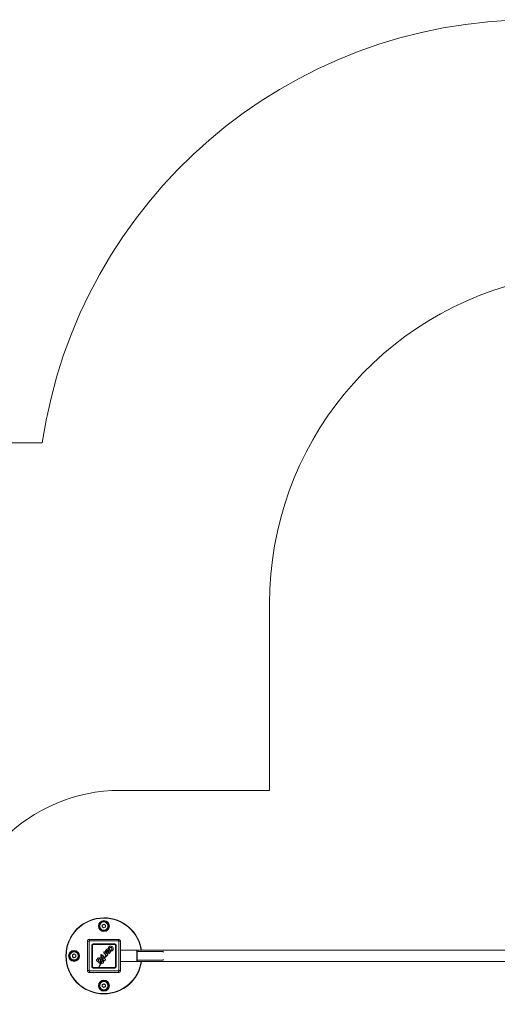
# Model space of a CAD drawing. Units: millimetres. Extents: x -978 to 25039, y -10589 to 1957.
# Drawn here: x 2230 to 3672, y -4062 to -1087 of the extents above; entities that cross this region are included whole.
import ezdxf

# ---------------------------------------------------------------- set-up
doc = ezdxf.new("R2010")
doc.units = ezdxf.units.MM
doc.linetypes.add('IMPORT-BORDER', pattern=[0])
for name, color, linetype, lineweight in [('8074904_dwg', 8, 'Continuous', 9), ('HAGS-EN16630 Movement Space', 255, 'IMPORT-BORDER', 9), ('HAGS-EN16630 Training Space', 255, 'Continuous', 9), ('HAGS-ST-Forest Green', 255, 'Continuous', 9), ('HAGS-ST-Galv', 255, 'Continuous', 9), ('HAGS-ST-Titanium', 255, 'Continuous', 9)]:
    doc.layers.add(name, color=color, linetype=linetype, lineweight=lineweight)

# ---------------------------------------------------------------- blocks, each defined once
blk = doc.blocks.new('8074904_dwg_logo-667661-Level 1')
at = {"layer": 'HAGS-ST-Forest Green'}
for p, q in [((3023.7, 777.3), (3023.9, 778.2)), ((3023.7, 777.3), (3023.7, 775.8)), ((3023.7, 775.8), (3024, 774.6)), ((3024.2, 779.1), (3023.9, 778.2)), ((3024.5, 773.4), (3024, 774.6)), ((3024.6, 769.7), (3024, 768.4)), ((3024.8, 779.8), (3024.2, 779.1)), ((3024.5, 773.4), (3024.8, 773.1)), ((3025.5, 770.8), (3024.6, 769.7)), ((3025.4, 780.5), (3024.8, 779.8)), ((3024.8, 773.1), (3025.2, 772.8)), ((3025.2, 772.8), (3025.7, 772.6)), ((3026.5, 781.3), (3025.4, 780.5)), ((3026.7, 771.6), (3025.5, 770.8)), ((3026.3, 772.6), (3025.7, 772.6)), ((3026.6, 772.7), (3026.3, 772.6)), ((3027.7, 781.9), (3026.5, 781.3)), ((3026.9, 772.8), (3026.6, 772.7)), ((3026.8, 776.7), (3026.7, 776.3)), ((3026.7, 776), (3026.7, 776.3)), ((3026.7, 776), (3026.9, 775.3)), ((3028, 772.1), (3026.7, 771.6)), ((3026.8, 776.7), (3026.9, 777.3)), ((3027.2, 777.8), (3026.9, 777.3)), ((3027.2, 774.5), (3026.9, 775.3)), ((3026.9, 772.8), (3027.1, 773.1)), ((3027.3, 773.4), (3027.1, 773.1)), ((3027.6, 778.3), (3027.2, 777.8)), ((3027.3, 774.3), (3027.2, 774.5)), ((3027.4, 774.1), (3027.3, 774.3)), ((3027.3, 773.4), (3027.4, 773.6)), ((3027.4, 774.1), (3027.4, 773.8)), ((3027.4, 773.6), (3027.4, 773.8)), ((3027.6, 778.3), (3028.1, 778.6)), ((3029.1, 782.2), (3027.7, 781.9)), ((3028.3, 768.8), (3027.8, 768.5)), ((3029.4, 772.3), (3028, 772.1)), ((3028.7, 778.9), (3028.1, 778.6)), ((3028.9, 768.9), (3028.3, 768.8)), ((3029.3, 779), (3028.7, 778.9)), ((3028.9, 768.9), (3028.9, 761.9)), ((3030.7, 782.2), (3029.1, 782.2)), ((3030.6, 779), (3029.3, 779)), ((3030.8, 772.3), (3029.4, 772.3)), ((3031.1, 778.9), (3030.6, 779)), ((3032.3, 781.9), (3030.7, 782.2)), ((3032.1, 772.1), (3030.8, 772.3)), ((3031.7, 778.7), (3031.1, 778.9)), ((3031.6, 769), (3031.1, 769.1)), ((3031.1, 769.1), (3031.1, 764)), ((3032.1, 768.8), (3031.6, 769)), ((3032.1, 778.4), (3031.7, 778.7)), ((3032.5, 778), (3032.1, 778.4)), ((3033.4, 771.5), (3032.1, 772.1)), ((3032.6, 768.5), (3032.1, 768.8)), ((3033.7, 781.2), (3032.3, 781.9)), ((3032.8, 777.6), (3032.5, 778)), ((3032.7, 774.7), (3032.6, 774.1)), ((3032.6, 774.1), (3032.6, 773.5)), ((3032.7, 773.2), (3032.6, 773.5)), ((3032.7, 774.7), (3033, 775.3)), ((3032.9, 773), (3032.7, 773.2)), ((3032.8, 777.6), (3033, 777)), ((3033.2, 772.9), (3032.9, 773)), ((3033.1, 776.5), (3033, 777)), ((3033, 775.3), (3033.1, 775.9)), ((3033.1, 776.5), (3033.1, 775.9)), ((3033.2, 772.9), (3033.4, 772.7)), ((3033.7, 772.6), (3033.4, 772.7)), ((3034.4, 770.7), (3033.4, 771.5)), ((3034.6, 780.4), (3033.7, 781.2)), ((3033.7, 772.6), (3034.4, 772.6)), ((3034.8, 772.8), (3034.4, 772.6)), ((3035.3, 769.7), (3034.4, 770.7)), ((3035.4, 779.4), (3034.6, 780.4)), ((3035.2, 773.1), (3034.8, 772.8)), ((3035.5, 773.4), (3035.2, 773.1)), ((3035.9, 768.5), (3035.3, 769.7)), ((3035.9, 778.3), (3035.4, 779.4)), ((3035.5, 773.4), (3035.7, 773.8)), ((3035.7, 773.8), (3036, 774.8)), ((3035.9, 778.3), (3036.1, 777.1)), ((3036.1, 775.9), (3036, 774.8)), ((3036.1, 775.9), (3036.1, 777.1)), ((3023.8, 748.7), (3023.4, 747.9)), ((3023.4, 747.9), (3023.7, 747.3)), ((3024, 768.4), (3023.7, 767)), ((3023.7, 767), (3023.7, 765.5)), ((3023.7, 765.5), (3024, 764.1)), ((3024.3, 747.6), (3023.7, 747.3)), ((3024.7, 748.8), (3023.8, 748.7)), ((3024, 758.8), (3023.9, 758.5)), ((3023.9, 758.5), (3023.9, 758.1)), ((3023.9, 757.8), (3023.9, 758.1)), ((3023.9, 757.8), (3024, 757.4)), ((3030.6, 741.4), (3023.9, 747.4)), ((3024, 764.1), (3024.6, 762.7)), ((3024.2, 759.1), (3024, 758.8)), ((3024, 757.4), (3024.2, 757.1)), ((3024.4, 759.4), (3024.2, 759.1)), ((3024.2, 757.1), (3024.4, 756.9)), ((3024.7, 747.5), (3024.3, 747.6)), ((3024.6, 759.6), (3024.4, 759.4)), ((3024.4, 756.9), (3024.7, 756.7)), ((3024.6, 762.7), (3025.5, 761.5)), ((3024.6, 759.6), (3024.9, 759.7)), ((3024.7, 756.7), (3024.9, 756.5)), ((3025.1, 748.8), (3024.7, 748.8)), ((3024.7, 747.5), (3024.9, 747.1)), ((3025.2, 759.8), (3024.9, 759.7)), ((3025.2, 756.5), (3024.9, 756.5)), ((3025.7, 746.9), (3024.9, 747.1)), ((3025.1, 748.8), (3025.2, 749.1)), ((3025.1, 749), (3025.2, 749.1)), ((3025.3, 749.1), (3025.1, 749)), ((3025.1, 748.8), (3025.1, 749)), ((3034.8, 759.8), (3025.2, 759.8)), ((3031.1, 756.5), (3025.2, 756.5)), ((3025.3, 749.1), (3025.2, 749.1)), ((3025.5, 749.1), (3025.3, 749.1)), ((3025.3, 749.1), (3025.4, 749.1)), ((3025.5, 749.1), (3025.4, 749.1)), ((3025.7, 761.3), (3025.5, 761.5)), ((3025.7, 749.1), (3025.5, 749.1)), ((3025.5, 749.1), (3025.6, 749.1)), ((3025.5, 749.1), (3025.8, 749)), ((3025.6, 749.1), (3025.8, 749)), ((3025.7, 761.3), (3026, 761.1)), ((3025.7, 749.1), (3025.8, 749)), ((3025.9, 749), (3025.7, 749.1)), ((3025.7, 746.9), (3026.9, 746.6)), ((3025.9, 749), (3025.8, 749)), ((3025.9, 749), (3026.2, 748.8)), ((3025.9, 749), (3026, 748.9)), ((3025.9, 749), (3026.2, 748.8)), ((3026, 761.1), (3026.3, 761.1)), ((3026, 748.9), (3026.2, 748.8)), ((3026.4, 748.7), (3026.2, 748.8)), ((3026.7, 761.1), (3026.3, 761.1)), ((3026.4, 748.7), (3026.8, 748.4)), ((3026.7, 767.1), (3026.6, 766.5)), ((3026.6, 766.5), (3026.6, 765.5)), ((3026.6, 765.5), (3027.2, 764)), ((3026.7, 767.1), (3027, 767.6)), ((3027, 761.1), (3026.7, 761.1)), ((3026.8, 749.8), (3027.1, 750.4)), ((3026.8, 749.8), (3027, 749.2)), ((3026.8, 748.4), (3027, 748.4)), ((3026.9, 746.6), (3028, 746.4)), ((3027.3, 768.1), (3027, 767.6)), ((3027, 761.1), (3027.3, 761.2)), ((3027.5, 748.7), (3027, 749.2)), ((3027, 748.4), (3027.1, 748.3)), ((3027.7, 750.4), (3027.1, 750.4)), ((3027.3, 748.2), (3027.1, 748.3)), ((3027.2, 764), (3027.9, 762.5)), ((3027.8, 768.5), (3027.3, 768.1)), ((3027.3, 761.2), (3027.5, 761.4)), ((3027.5, 748.1), (3027.3, 748.2)), ((3027.7, 761.7), (3027.5, 761.4)), ((3027.5, 748.7), (3028.3, 748)), ((3027.5, 748.1), (3027.7, 748.1)), ((3027.7, 761.7), (3027.8, 761.9)), ((3028.5, 750.3), (3027.7, 750.4)), ((3028, 748), (3027.7, 748.1)), ((3027.8, 761.9), (3027.9, 762.2)), ((3027.9, 762.2), (3027.9, 762.5)), ((3028.3, 748), (3028, 748)), ((3028, 746.4), (3028.5, 746.2)), ((3029, 750), (3028.5, 750.3)), ((3028.5, 746.2), (3028.6, 745.7)), ((3028.6, 745.7), (3029.1, 745.6)), ((3028.9, 761.9), (3028.9, 761.6)), ((3028.9, 761.6), (3029, 761.4)), ((3029, 761.4), (3029.2, 761.1)), ((3029, 750), (3029.7, 749.5)), ((3030.1, 745.5), (3029.1, 745.6)), ((3029.2, 761.1), (3029.5, 760.9)), ((3029.5, 760.9), (3029.7, 760.8)), ((3030, 760.8), (3029.7, 760.8)), ((3029.7, 749.5), (3030.2, 749.2)), ((3030.8, 760.8), (3030, 760.8)), ((3030.1, 745.5), (3030.8, 745.2)), ((3030.2, 749.2), (3030.5, 749.6)), ((3030.5, 749.6), (3030.8, 749.1)), ((3032.4, 761.2), (3030.8, 760.8)), ((3030.8, 749.1), (3031.4, 748.7)), ((3031.6, 744.9), (3030.8, 745.2)), ((3031.1, 764), (3031.7, 764.1)), ((3031.1, 756.5), (3031.7, 756.1)), ((3031.4, 748.7), (3032.4, 748.4)), ((3031.6, 744.9), (3032.3, 744.5)), ((3032.3, 764.4), (3031.7, 764.1)), ((3032.2, 755.6), (3031.7, 756.1)), ((3032.6, 755), (3032.2, 755.6)), ((3032.8, 764.9), (3032.3, 764.4)), ((3032.3, 744.5), (3032.8, 743.9)), ((3033.8, 762), (3032.4, 761.2)), ((3032.4, 748.4), (3032.7, 748.6)), ((3032.4, 748.4), (3032.7, 748.6)), ((3033.2, 748.2), (3032.4, 748.4)), ((3032.9, 768.1), (3032.6, 768.5)), ((3033, 754.1), (3032.6, 755)), ((3032.9, 748.8), (3032.7, 748.6)), ((3033.2, 765.4), (3032.8, 764.9)), ((3032.8, 743.9), (3033.2, 743.1)), ((3033.2, 767.6), (3032.9, 768.1)), ((3033.2, 749), (3032.9, 748.8)), ((3033, 754.1), (3033.4, 753.1)), ((3033.2, 767.6), (3033.4, 767.1)), ((3033.4, 766.1), (3033.2, 765.4)), ((3033.4, 749.2), (3033.2, 749)), ((3033.4, 749.2), (3033.2, 749)), ((3033.3, 748.4), (3033.2, 748.2)), ((3033.3, 748.4), (3033.4, 749.2)), ((3033.4, 767.1), (3033.4, 766.1)), ((3033.4, 753.1), (3033.8, 752.9)), ((3033.8, 749.3), (3033.4, 749.2)), ((3034.9, 763.1), (3033.8, 762)), ((3034.1, 752.8), (3033.8, 752.9)), ((3034, 749.9), (3033.8, 749.3)), ((3034.3, 751), (3034, 749.9)), ((3034.5, 752.7), (3034.1, 752.8)), ((3034.2, 752.1), (3034.3, 752.7)), ((3034.2, 752.1), (3034.4, 751.7)), ((3035, 752.8), (3034.3, 752.7)), ((3034.4, 751.7), (3034.3, 751)), ((3034.5, 744.8), (3034.4, 744)), ((3034.4, 744), (3034.7, 743.5)), ((3035, 752.8), (3034.5, 752.7)), ((3034.8, 744.4), (3034.5, 744.8)), ((3034.6, 746.3), (3035, 747.5)), ((3035, 746.3), (3034.6, 746.3)), ((3034.8, 750), (3034.7, 749.2)), ((3034.7, 749.2), (3035, 749)), ((3035.1, 759.7), (3034.8, 759.8)), ((3035, 756.5), (3034.8, 756.4)), ((3035.3, 756.1), (3034.8, 756.4)), ((3034.9, 751), (3034.8, 750)), ((3034.8, 744.4), (3035, 743.5)), ((3035.8, 764.5), (3034.9, 763.1)), ((3035.1, 751.5), (3034.9, 751)), ((3035, 756.5), (3035.2, 756.6)), ((3035, 752.8), (3035.7, 753.1)), ((3035, 752.8), (3035.2, 752.9)), ((3035, 748.3), (3035, 749)), ((3035, 748.3), (3035, 747.5)), ((3035, 746.3), (3035.1, 746.6)), ((3035.4, 759.6), (3035.1, 759.7)), ((3035.6, 751.8), (3035.1, 751.5)), ((3035.2, 746.8), (3035.1, 746.6)), ((3035.5, 756.7), (3035.2, 756.6)), ((3035.7, 753.1), (3035.2, 752.9)), ((3035.3, 747), (3035.2, 746.8)), ((3035.8, 755.6), (3035.3, 756.1)), ((3035.3, 747), (3035.5, 747.2)), ((3035.7, 759.4), (3035.4, 759.6)), ((3035.7, 756.9), (3035.5, 756.7)), ((3035.7, 747.4), (3035.5, 747.2)), ((3035.6, 751.8), (3035.8, 752.4)), ((3035.7, 759.4), (3035.8, 759.2)), ((3035.9, 757.2), (3035.7, 756.9)), ((3035.7, 753.1), (3035.8, 753.4)), ((3035.8, 752.4), (3035.7, 753.1)), ((3035.9, 747.5), (3035.7, 747.4)), ((3036.2, 766), (3035.8, 764.5)), ((3035.9, 758.9), (3035.8, 759.2)), ((3036, 755), (3035.8, 755.6)), ((3035.8, 753.4), (3036, 753.8)), ((3035.9, 768.5), (3036.2, 767.2)), ((3036, 758.6), (3035.9, 758.9)), ((3036, 757.5), (3035.9, 757.2)), ((3036.2, 747.6), (3035.9, 747.5)), ((3036, 758.6), (3036, 757.8)), ((3036, 757.8), (3036, 757.5)), ((3036.1, 754.6), (3036, 755)), ((3036, 753.8), (3036.1, 754.2)), ((3036.1, 754.2), (3036.1, 754.6)), ((3036.2, 766), (3036.2, 767.2)), ((3036.5, 747.7), (3036.2, 747.6)), ((3036.8, 747.8), (3036.5, 747.7)), ((3037.1, 747.9), (3036.8, 747.8)), ((3037.1, 747.9), (3037.4, 747.9)), ((3037.6, 747.9), (3037.4, 747.9)), ((3037.6, 747.9), (3037.9, 748)), ((3037.7, 748), (3037.6, 747.9)), ((3037.7, 748), (3037.9, 748.2)), ((3037.7, 748), (3037.9, 748.2)), ((3037.7, 748), (3037.9, 748)), ((3037.9, 748.2), (3038.1, 748.4)), ((3038.2, 748.4), (3037.9, 748.2)), ((3038.2, 748.4), (3038.1, 748.4)), ((3038.2, 748.4), (3038.3, 748.2)), ((3038.2, 748.4), (3038.3, 748.2)), ((3038.4, 748.1), (3038.3, 748.2)), ((3038.6, 747.9), (3038.4, 748.1)), ((3038.9, 747.7), (3038.6, 747.9)), ((3038.9, 747.7), (3039.2, 747.5)), ((3039.2, 747.5), (3039.4, 747.4)), ((3039.7, 747.3), (3039.4, 747.4)), ((3039.9, 747.2), (3039.7, 747.3)), ((3040.1, 747.2), (3039.9, 747.2)), ((3040.1, 747.2), (3040.5, 747.3)), ((3040.1, 747.2), (3040.3, 747.2)), ((3040.2, 743.7), (3040.4, 743.9)), ((3040.4, 743.9), (3040.2, 743.7)), ((3040.3, 747.2), (3040.5, 747.3)), ((3040.4, 746.9), (3040.3, 746.6)), ((3040.3, 746.6), (3040.8, 746.5)), ((3040.3, 745.7), (3040.4, 745.9)), ((3040.3, 745.7), (3040.4, 745.5)), ((3040.5, 747.1), (3040.4, 746.9)), ((3040.6, 746.2), (3040.4, 745.9)), ((3040.4, 745.5), (3040.5, 745.3)), ((3040.5, 745.1), (3040.4, 744.8)), ((3040.4, 744.5), (3040.4, 744.8)), ((3040.8, 744.7), (3040.4, 744.5)), ((3040.5, 744.1), (3040.4, 743.9)), ((3040.5, 744.1), (3040.4, 744)), ((3040.4, 743.9), (3040.4, 744)), ((3040.5, 747.1), (3040.5, 747.3)), ((3040.5, 745.1), (3040.5, 745.3)), ((3040.6, 744.2), (3040.5, 744.1)), ((3040.5, 744.1), (3040.6, 744.2)), ((3040.6, 746.2), (3040.8, 746.3)), ((3040.7, 744.4), (3040.6, 744.2)), ((3040.8, 744.7), (3040.7, 744.6)), ((3040.7, 744.6), (3040.7, 744.4)), ((3040.8, 746.5), (3040.8, 746.3)), ((3024.2, 737.7), (3024, 736.4)), ((3024, 736.4), (3024.1, 735.2)), ((3024.1, 735.2), (3024.6, 734.1)), ((3024.3, 732.2), (3024.1, 731.8)), ((3024.1, 731.3), (3024.1, 731.8)), ((3024.1, 731.3), (3024.2, 731.1)), ((3024.8, 738.8), (3024.2, 737.7)), ((3024.2, 731.1), (3024.2, 730.9)), ((3024.3, 730.7), (3024.2, 730.9)), ((3024.4, 732.5), (3024.3, 732.2)), ((3024.6, 730.4), (3024.3, 730.7)), ((3024.4, 732.5), (3024.7, 732.7)), ((3024.6, 734.1), (3025.3, 733)), ((3024.6, 730.4), (3025, 730.1)), ((3025, 732.9), (3024.7, 732.7)), ((3025.6, 739.8), (3024.8, 738.8)), ((3025.3, 733), (3025, 732.9)), ((3025.4, 730), (3025, 730.1)), ((3025.9, 729.9), (3025.4, 730)), ((3025.6, 739.8), (3026.7, 740.6)), ((3034.6, 730), (3025.9, 729.9)), ((3028, 741.1), (3026.7, 740.6)), ((3027.3, 736.8), (3027, 736.3)), ((3027, 736.3), (3027, 735.7)), ((3027, 735.7), (3027.1, 735.1)), ((3027.1, 735.1), (3027.3, 734.6)), ((3027.7, 737.3), (3027.3, 736.8)), ((3027.3, 734.6), (3027.7, 734.1)), ((3027.7, 737.3), (3028.2, 737.7)), ((3028.2, 733.7), (3027.7, 734.1)), ((3029.4, 741.4), (3028, 741.1)), ((3028.8, 738), (3028.2, 737.7)), ((3028.2, 733.7), (3028.8, 733.4)), ((3029.5, 738.1), (3028.8, 738)), ((3029.5, 733.3), (3028.8, 733.4)), ((3030.9, 741.4), (3029.4, 741.4)), ((3030.2, 738.2), (3029.5, 738.1)), ((3030.2, 733.2), (3029.5, 733.3)), ((3030.9, 738.1), (3030.2, 738.2)), ((3030.9, 733.3), (3030.2, 733.2)), ((3032.3, 741.2), (3030.9, 741.4)), ((3031.6, 738), (3030.9, 738.1)), ((3031.6, 733.4), (3030.9, 733.3)), ((3032.2, 737.7), (3031.6, 738)), ((3032.3, 733.7), (3031.6, 733.4)), ((3032.8, 737.3), (3032.2, 737.7)), ((3033.6, 740.6), (3032.3, 741.2)), ((3032.8, 734.1), (3032.3, 733.7)), ((3033.1, 736.8), (3032.8, 737.3)), ((3033.2, 734.6), (3032.8, 734.1)), ((3033.4, 736.3), (3033.1, 736.8)), ((3033.2, 743.1), (3033.6, 742.6)), ((3033.4, 735.2), (3033.2, 734.6)), ((3033.4, 736.3), (3033.5, 735.7)), ((3033.5, 735.7), (3033.4, 735.2)), ((3033.9, 742.7), (3033.6, 742.6)), ((3034.7, 739.8), (3033.6, 740.6)), ((3034.4, 741.9), (3033.9, 742.7)), ((3034.9, 741.1), (3034.4, 741.9)), ((3034.6, 730), (3035, 730)), ((3034.8, 742.7), (3034.7, 743.5)), ((3036.6, 737.8), (3034.7, 741.4)), ((3035.6, 738.8), (3034.7, 739.8)), ((3035.2, 741.9), (3034.8, 742.7)), ((3034.9, 741.1), (3035.5, 740.6)), ((3035.4, 742.8), (3035, 743.5)), ((3035, 730), (3035.3, 730.1)), ((3035.9, 734.1), (3035.1, 733.1)), ((3035.1, 733.1), (3035.4, 733)), ((3035.7, 741.3), (3035.2, 741.9)), ((3035.3, 730.1), (3035.6, 730.1)), ((3035.4, 742.8), (3035.9, 742.3)), ((3035.7, 732.9), (3035.4, 733)), ((3035.5, 740.6), (3035.9, 740.1)), ((3036.2, 737.7), (3035.6, 738.8)), ((3035.6, 730.1), (3035.8, 730.2)), ((3036.4, 741.2), (3035.7, 741.3)), ((3035.9, 732.7), (3035.7, 732.9)), ((3036, 730.4), (3035.8, 730.2)), ((3035.9, 742.3), (3036.6, 742.1)), ((3036.6, 739.9), (3035.9, 740.1)), ((3036.3, 735.3), (3035.9, 734.1)), ((3036.1, 732.5), (3035.9, 732.7)), ((3037.9, 731.7), (3036, 734.4)), ((3036.2, 730.6), (3036, 730.4)), ((3036.2, 732.2), (3036.1, 732.5)), ((3036.2, 737.7), (3036.4, 736.5)), ((3036.3, 732), (3036.2, 732.2)), ((3036.3, 730.8), (3036.2, 730.6)), ((3036.4, 736.5), (3036.3, 735.3)), ((3036.3, 732), (3036.3, 731.8)), ((3036.3, 731.8), (3036.3, 731)), ((3036.3, 730.8), (3036.3, 731)), ((3036.4, 741.2), (3037.2, 740.9)), ((3037.4, 742), (3036.6, 742.1)), ((3036.6, 739.9), (3037.2, 740.4)), ((3036.7, 738.3), (3036.6, 737.6)), ((3036.6, 737.6), (3036.7, 736.9)), ((3036.7, 738.3), (3036.9, 739)), ((3036.9, 736.3), (3036.7, 736.9)), ((3037.4, 739.6), (3036.9, 739)), ((3036.9, 736.3), (3037.4, 735.7)), ((3037.2, 740.4), (3037.2, 740.9)), ((3037.4, 742), (3038.3, 742)), ((3037.4, 739.6), (3037.9, 740)), ((3037.9, 735.3), (3037.4, 735.7)), ((3038.3, 734.5), (3037.8, 735.4)), ((3037.9, 740), (3038.6, 740.3)), ((3037.9, 735.3), (3038.6, 735)), ((3042.1, 721.9), (3037.9, 731.7)), ((3038.3, 742), (3039.1, 742.2)), ((3042.1, 721.9), (3038.3, 734.5)), ((3039.3, 740.4), (3038.6, 740.3)), ((3038.6, 735), (3039.3, 734.9)), ((3039.3, 742.7), (3039.1, 742.5)), ((3039.1, 742.5), (3039.7, 742.6)), ((3039.1, 742.2), (3039.7, 742.6)), ((3039.3, 742.7), (3039.5, 742.9)), ((3040, 740.3), (3039.3, 740.4)), ((3040, 735), (3039.3, 734.9)), ((3039.7, 743.1), (3039.5, 742.9)), ((3039.7, 743.1), (3039.8, 743.2)), ((3039.8, 743.2), (3040, 743.4)), ((3040.1, 743.5), (3040, 743.4)), ((3040, 740.3), (3040.7, 740)), ((3040, 735), (3040.7, 735.3)), ((3040.1, 743.5), (3040.2, 743.7)), ((3041.2, 739.6), (3040.7, 740)), ((3041.2, 735.7), (3040.7, 735.3)), ((3041.7, 739), (3041.2, 739.6)), ((3041.2, 735.7), (3041.7, 736.3)), ((3041.9, 738.3), (3041.7, 739)), ((3041.9, 736.9), (3041.7, 736.3)), ((3041.9, 738.3), (3042, 737.6)), ((3042, 737.6), (3041.9, 736.9))]:
    blk.add_line(p, q, dxfattribs=at)
blk = doc.blocks.new('8074904_dwg_napchup-667662-Level 1')
at = {"layer": 'HAGS-ST-Forest Green'}
for p, q in [((2992.3, 796.7), (2992.3, 708.7)), ((2992.3, 796.7), (2997.3, 796.7)), ((2992.3, 796.7), (2992.3, 708.7)), ((2997.3, 796.7), (2997.3, 708.7)), ((3086.3, 802.7), (2998.3, 802.7)), ((3086.3, 802.7), (2998.3, 802.7)), ((2998.3, 802.7), (2998.3, 797.7)), ((3086.3, 797.7), (2998.3, 797.7)), ((3005.6, 785.4), (3007.6, 785.4)), ((3005.6, 785.4), (3005.6, 720)), ((3007.6, 720), (3007.6, 785.4)), ((3009.6, 789.4), (3009.6, 787.4)), ((3075, 789.4), (3009.6, 789.4)), ((3009.6, 787.4), (3075, 787.4)), ((3075, 787.4), (3075, 789.4)), ((3077, 785.4), (3079, 785.4)), ((3077, 785.4), (3077, 720)), ((3079, 720), (3079, 785.4)), ((3086.3, 797.7), (3086.3, 802.7)), ((3087.3, 708.7), (3087.3, 796.7)), ((3087.3, 796.7), (3092.3, 796.7)), ((3092.3, 708.7), (3092.3, 796.7)), ((3092.3, 708.7), (3092.3, 796.7)), ((3005.6, 720), (3007.6, 720)), ((3009.6, 716), (3009.6, 718)), ((3075, 718), (3009.6, 718)), ((3009.6, 716), (3075, 716)), ((3075, 718), (3075, 716)), ((3077, 720), (3079, 720)), ((2992.3, 708.7), (2997.3, 708.7)), ((2998.3, 707.7), (3086.3, 707.7)), ((2998.3, 702.7), (2998.3, 707.7)), ((2998.3, 702.7), (3086.3, 702.7)), ((2998.3, 702.7), (3086.3, 702.7)), ((3086.3, 707.7), (3086.3, 702.7)), ((3087.3, 708.7), (3092.3, 708.7))]:
    blk.add_line(p, q, dxfattribs=at)
at = {"layer": 'HAGS-ST-Forest Green', "flags": 128}
for points in [[(2998.3, 802.7), (2998.1, 802.7), (2997.8, 802.7), (2997.6, 802.7), (2997.4, 802.6), (2997.1, 802.6), (2996.9, 802.5), (2996.7, 802.5), (2996.4, 802.4), (2996.2, 802.3), (2996, 802.2), (2995.8, 802.1), (2995.5, 802), (2995.3, 801.9), (2995.1, 801.8), (2994.9, 801.7), (2994.7, 801.5), (2994.5, 801.4), (2994.4, 801.2), (2994.2, 801.1), (2994, 800.9), (2993.8, 800.7), (2993.7, 800.5), (2993.5, 800.4), (2993.4, 800.2), (2993.3, 800), (2993.1, 799.8), (2993, 799.5), (2992.9, 799.3), (2992.8, 799.1), (2992.7, 798.9), (2992.6, 798.7), (2992.6, 798.4), (2992.5, 798.2), (2992.4, 798), (2992.4, 797.7), (2992.4, 797.5), (2992.3, 797.3), (2992.3, 797), (2992.3, 796.8), (2992.3, 796.7)], [(3092.3, 796.7), (3092.3, 797), (3092.3, 797.2), (3092.3, 797.4), (3092.2, 797.7), (3092.2, 797.9), (3092.1, 798.1), (3092.1, 798.4), (3092, 798.6), (3091.9, 798.8), (3091.8, 799.1), (3091.7, 799.3), (3091.6, 799.5), (3091.5, 799.7), (3091.4, 799.9), (3091.3, 800.1), (3091.1, 800.3), (3091, 800.5), (3090.8, 800.7), (3090.7, 800.9), (3090.5, 801), (3090.3, 801.2), (3090.1, 801.3), (3089.9, 801.5), (3089.8, 801.6), (3089.6, 801.8), (3089.4, 801.9), (3089.1, 802), (3088.9, 802.1), (3088.7, 802.2), (3088.5, 802.3), (3088.3, 802.4), (3088, 802.5), (3087.8, 802.5), (3087.6, 802.6), (3087.3, 802.6), (3087.1, 802.7), (3086.9, 802.7), (3086.6, 802.7), (3086.4, 802.7), (3086.3, 802.7)], [(2992.3, 708.7), (2992.3, 708.5), (2992.3, 708.2), (2992.4, 708), (2992.4, 707.8), (2992.4, 707.5), (2992.5, 707.3), (2992.5, 707.1), (2992.6, 706.8), (2992.7, 706.6), (2992.8, 706.4), (2992.9, 706.2), (2993, 706), (2993.1, 705.7), (2993.2, 705.5), (2993.4, 705.3), (2993.5, 705.1), (2993.6, 704.9), (2993.8, 704.8), (2994, 704.6), (2994.1, 704.4), (2994.3, 704.3), (2994.5, 704.1), (2994.7, 703.9), (2994.9, 703.8), (2995.1, 703.7), (2995.3, 703.5), (2995.5, 703.4), (2995.7, 703.3), (2995.9, 703.2), (2996.1, 703.1), (2996.4, 703), (2996.6, 703), (2996.8, 702.9), (2997.1, 702.9), (2997.3, 702.8), (2997.5, 702.8), (2997.8, 702.7), (2998, 702.7), (2998.2, 702.7), (2998.3, 702.7)], [(3086.3, 702.7), (3086.6, 702.7), (3086.8, 702.7), (3087, 702.8), (3087.3, 702.8), (3087.5, 702.8), (3087.7, 702.9), (3088, 703), (3088.2, 703), (3088.4, 703.1), (3088.7, 703.2), (3088.9, 703.3), (3089.1, 703.4), (3089.3, 703.5), (3089.5, 703.6), (3089.7, 703.8), (3089.9, 703.9), (3090.1, 704.1), (3090.3, 704.2), (3090.4, 704.4), (3090.6, 704.5), (3090.8, 704.7), (3090.9, 704.9), (3091.1, 705.1), (3091.2, 705.3), (3091.4, 705.5), (3091.5, 705.7), (3091.6, 705.9), (3091.7, 706.1), (3091.8, 706.3), (3091.9, 706.5), (3092, 706.8), (3092.1, 707), (3092.1, 707.2), (3092.2, 707.5), (3092.2, 707.7), (3092.3, 707.9), (3092.3, 708.2), (3092.3, 708.4), (3092.3, 708.7), (3092.3, 708.7)]]:
    blk.add_lwpolyline(points, dxfattribs=at)
at = {"layer": 'HAGS-ST-Forest Green'}
for centre, radius, start, end in [((2998.3, 796.7), 6, 90, 180), ((2998.3, 796.7), 1, 90, 180), ((3009.6, 785.4), 3.97, 90, 180), ((3009.6, 785.4), 2, 90, 180), ((3075, 785.4), 3.97, 360, 90), ((3075, 785.4), 2, 360, 90), ((3086.3, 796.7), 6, 360, 90), ((3086.3, 796.7), 1, 0, 90), ((3009.6, 720), 3.97, 180, 270), ((3009.6, 720), 2, 180, 270), ((3075, 720), 3.97, 270, 360), ((3075, 720), 2, 270, 360), ((2998.3, 708.7), 6, 180, 270), ((2998.3, 708.7), 1, 180, 270), ((3086.3, 708.7), 1, 270, 360), ((3086.3, 708.7), 6, 270, 360)]:
    blk.add_arc(centre, radius, start, end, dxfattribs=at)
at = {"xscale": 1.2, "yscale": 1.2, "zscale": 1.2, "rotation": 135}
blk.add_blockref('8074904_dwg_logo-667661-Level 1', (6251.2, -1181.5), dxfattribs=at)
blk = doc.blocks.new('8074904_dwg_oc-667663-Level 1')
at = {"layer": 'HAGS-ST-Titanium'}
for p, q in [((-2005.3, -444.8), (-2004.9, -439)), ((-2000.6, -448), (-2005.3, -444.8)), ((-2004.9, -439), (-1999.8, -436.5)), ((-1995.4, -445.5), (-2000.6, -448)), ((-1999.8, -436.5), (-1995, -439.7)), ((-1995, -439.7), (-1995.4, -445.5))]:
    blk.add_line(p, q, dxfattribs=at)
at = {"layer": 'HAGS-ST-Titanium', "flags": 128}
for points in [[(-2014.6, -441.3), (-2014.7, -441.8), (-2014.7, -442.4), (-2014.6, -443), (-2014.6, -443.6), (-2014.5, -444.2), (-2014.4, -444.7), (-2014.3, -445.3), (-2014.2, -445.9), (-2014.1, -446.4), (-2013.9, -447), (-2013.7, -447.5), (-2013.5, -448.1), (-2013.2, -448.6), (-2012.9, -449.1), (-2012.7, -449.6), (-2012.4, -450.1), (-2012, -450.6), (-2011.7, -451.1), (-2011.3, -451.5), (-2011, -452), (-2010.6, -452.4), (-2010.1, -452.8), (-2009.7, -453.2), (-2009.3, -453.6), (-2008.8, -453.9), (-2008.3, -454.2), (-2007.9, -454.6), (-2007.4, -454.9), (-2006.9, -455.1), (-2006.3, -455.4), (-2005.8, -455.6), (-2005.3, -455.8), (-2004.7, -456), (-2004.2, -456.2), (-2003.6, -456.4), (-2003, -456.5), (-2002.5, -456.6), (-2001.9, -456.7), (-2001.3, -456.7), (-2000.7, -456.8), (-2000.2, -456.8), (-1999.6, -456.8), (-1999, -456.7), (-1998.4, -456.7), (-1997.8, -456.6), (-1997.3, -456.5), (-1996.7, -456.4), (-1996.1, -456.2), (-1995.6, -456), (-1995, -455.8), (-1994.5, -455.6), (-1994, -455.4), (-1993.5, -455.1), (-1993, -454.9), (-1992.5, -454.6), (-1992, -454.2), (-1991.5, -453.9), (-1991, -453.6), (-1990.6, -453.2), (-1990.2, -452.8), (-1989.8, -452.4), (-1989.4, -452), (-1989, -451.5), (-1988.6, -451.1), (-1988.3, -450.6), (-1988, -450.1), (-1987.6, -449.6), (-1987.4, -449.1), (-1987.1, -448.6), (-1986.9, -448.1), (-1986.6, -447.5), (-1986.4, -447), (-1986.3, -446.4), (-1986.1, -445.9), (-1986, -445.3), (-1985.9, -444.7), (-1985.8, -444.2), (-1985.7, -443.6), (-1985.7, -443.3)], [(-1985.7, -443.3), (-1985.7, -442.7), (-1985.7, -442.1), (-1985.7, -441.5), (-1985.7, -441), (-1985.8, -440.4), (-1985.9, -439.8), (-1986, -439.2), (-1986.1, -438.7), (-1986.3, -438.1), (-1986.4, -437.6), (-1986.6, -437), (-1986.9, -436.5), (-1987.1, -436), (-1987.4, -435.4), (-1987.6, -434.9), (-1987.9, -434.4), (-1988.3, -434), (-1988.6, -433.5), (-1989, -433), (-1989.4, -432.6), (-1989.7, -432.2), (-1990.2, -431.8), (-1990.6, -431.4), (-1991, -431), (-1991.5, -430.6), (-1992, -430.3), (-1992.4, -430), (-1992.9, -429.7), (-1993.5, -429.4), (-1994, -429.2), (-1994.5, -428.9), (-1995, -428.7), (-1995.6, -428.5), (-1996.1, -428.3), (-1996.7, -428.2), (-1997.3, -428.1), (-1997.8, -428), (-1998.4, -427.9), (-1999, -427.8), (-1999.6, -427.8), (-2000.2, -427.8), (-2000.7, -427.8), (-2001.3, -427.8), (-2001.9, -427.9), (-2002.5, -428), (-2003, -428.1), (-2003.6, -428.2), (-2004.2, -428.3), (-2004.7, -428.5), (-2005.3, -428.7), (-2005.8, -428.9), (-2006.3, -429.1), (-2006.9, -429.4), (-2007.4, -429.7), (-2007.9, -430), (-2008.3, -430.3), (-2008.8, -430.6), (-2009.3, -431), (-2009.7, -431.4), (-2010.1, -431.8), (-2010.6, -432.2), (-2011, -432.6), (-2011.3, -433), (-2011.7, -433.5), (-2012, -434), (-2012.4, -434.4), (-2012.7, -434.9), (-2012.9, -435.4), (-2013.2, -436), (-2013.5, -436.5), (-2013.7, -437), (-2013.9, -437.6), (-2014.1, -438.1), (-2014.2, -438.7), (-2014.3, -439.2), (-2014.4, -439.8), (-2014.5, -440.4), (-2014.6, -441), (-2014.6, -441.3)]]:
    blk.add_lwpolyline(points, dxfattribs=at)
at = {"layer": 'HAGS-ST-Titanium'}
for radius, start, end in [(14.5, 179.1714, 186.5939), (14.5, 165.4351, 174.512), (12.5, 176.0271, 356.0271), (12.5, 356.0271, 176.0271), (14.5, 119.7771, 131.0271), (5, 176.0271, 236.0271), (5, 116.0271, 176.0271), (5, 56.0271, 116.0271), (14.5, 74.7771, 86.0271), (5, 296.0271, 356.0271), (5, 356.0271, 56.0271), (14.5, 68.6981, 72.5009), (14.5, 41.0271, 63.5271), (14.5, 46.9934, 53.3505), (14.5, 30.0329, 34.055), (14.5, 339.3208, 354.7182), (14.5, 359.0353, 14.5305), (14.5, 345.4351, 356.0271), (14.5, 356.0271, 6.5939), (14.5, 222.7569, 243.5271), (14.5, 229.2724, 230.9609), (14.5, 248.6981, 251.805), (14.5, 254.7771, 266.0271), (5, 236.0271, 296.0271), (14.5, 271.6862, 272.694), (14.5, 292.4554, 293.526), (14.5, 299.7771, 311.0271), (14.5, 301.7822, 305.0487), (14.5, 320.2673, 322.0287)]:
    blk.add_arc((-2000.2, -442.3), radius, start, end, dxfattribs=at)
blk = doc.blocks.new('8074904_dwg_oc-V1-Level 1')
at = {"layer": 'HAGS-ST-Titanium'}
for p, q in [((-2005.3, -624.9), (-2004.9, -619.1)), ((-2004.9, -619.1), (-1999.8, -616.6)), ((-1999.8, -616.6), (-1995, -619.8)), ((-1995, -619.8), (-1995.4, -625.5)), ((-2000.6, -628.1), (-2005.3, -624.9)), ((-1995.4, -625.5), (-2000.6, -628.1))]:
    blk.add_line(p, q, dxfattribs=at)
at = {"layer": 'HAGS-ST-Titanium', "flags": 128}
for points in [[(-2014.6, -621.3), (-2014.7, -621.9), (-2014.7, -622.5), (-2014.6, -623.1), (-2014.6, -623.6), (-2014.5, -624.2), (-2014.4, -624.8), (-2014.3, -625.4), (-2014.2, -625.9), (-2014.1, -626.5), (-2013.9, -627), (-2013.7, -627.6), (-2013.5, -628.1), (-2013.2, -628.6), (-2012.9, -629.2), (-2012.7, -629.7), (-2012.4, -630.2), (-2012, -630.6), (-2011.7, -631.1), (-2011.3, -631.6), (-2011, -632), (-2010.6, -632.4), (-2010.1, -632.8), (-2009.7, -633.2), (-2009.3, -633.6), (-2008.8, -634), (-2008.3, -634.3), (-2007.9, -634.6), (-2007.4, -634.9), (-2006.9, -635.2), (-2006.3, -635.4), (-2005.8, -635.7), (-2005.3, -635.9), (-2004.7, -636.1), (-2004.2, -636.3), (-2003.6, -636.4), (-2003, -636.5), (-2002.5, -636.6), (-2001.9, -636.7), (-2001.3, -636.8), (-2000.7, -636.8), (-2000.2, -636.8), (-1999.6, -636.8), (-1999, -636.8), (-1998.4, -636.7), (-1997.8, -636.6), (-1997.3, -636.5), (-1996.7, -636.4), (-1996.1, -636.3), (-1995.6, -636.1), (-1995, -635.9), (-1994.5, -635.7), (-1994, -635.4), (-1993.5, -635.2), (-1993, -634.9), (-1992.5, -634.6), (-1992, -634.3), (-1991.5, -634), (-1991, -633.6), (-1990.6, -633.2), (-1990.2, -632.8), (-1989.8, -632.4), (-1989.4, -632), (-1989, -631.6), (-1988.6, -631.1), (-1988.3, -630.6), (-1988, -630.2), (-1987.6, -629.7), (-1987.4, -629.2), (-1987.1, -628.6), (-1986.9, -628.1), (-1986.6, -627.6), (-1986.4, -627), (-1986.3, -626.5), (-1986.1, -625.9), (-1986, -625.4), (-1985.9, -624.8), (-1985.8, -624.2), (-1985.7, -623.6), (-1985.7, -623.3)], [(-1985.7, -623.3), (-1985.7, -622.7), (-1985.7, -622.2), (-1985.7, -621.6), (-1985.7, -621), (-1985.8, -620.4), (-1985.9, -619.9), (-1986, -619.3), (-1986.1, -618.7), (-1986.3, -618.2), (-1986.4, -617.6), (-1986.6, -617.1), (-1986.9, -616.5), (-1987.1, -616), (-1987.4, -615.5), (-1987.6, -615), (-1987.9, -614.5), (-1988.3, -614), (-1988.6, -613.5), (-1989, -613.1), (-1989.4, -612.6), (-1989.7, -612.2), (-1990.2, -611.8), (-1990.6, -611.4), (-1991, -611), (-1991.5, -610.7), (-1992, -610.3), (-1992.4, -610), (-1992.9, -609.7), (-1993.5, -609.5), (-1994, -609.2), (-1994.5, -609), (-1995, -608.7), (-1995.6, -608.6), (-1996.1, -608.4), (-1996.7, -608.2), (-1997.3, -608.1), (-1997.8, -608), (-1998.4, -607.9), (-1999, -607.9), (-1999.6, -607.8), (-2000.2, -607.8), (-2000.7, -607.8), (-2001.3, -607.9), (-2001.9, -607.9), (-2002.5, -608), (-2003, -608.1), (-2003.6, -608.2), (-2004.2, -608.4), (-2004.7, -608.6), (-2005.3, -608.7), (-2005.8, -609), (-2006.3, -609.2), (-2006.9, -609.5), (-2007.4, -609.7), (-2007.9, -610), (-2008.3, -610.3), (-2008.8, -610.7), (-2009.3, -611), (-2009.7, -611.4), (-2010.1, -611.8), (-2010.6, -612.2), (-2011, -612.6), (-2011.3, -613.1), (-2011.7, -613.5), (-2012, -614), (-2012.4, -614.5), (-2012.7, -615), (-2012.9, -615.5), (-2013.2, -616), (-2013.5, -616.5), (-2013.7, -617.1), (-2013.9, -617.6), (-2014.1, -618.2), (-2014.2, -618.7), (-2014.3, -619.3), (-2014.4, -619.9), (-2014.5, -620.4), (-2014.6, -621), (-2014.6, -621.3)]]:
    blk.add_lwpolyline(points, dxfattribs=at)
at = {"layer": 'HAGS-ST-Titanium'}
for radius, start, end in [(14.5, 179.1715, 186.5939), (14.5, 165.4351, 174.512), (12.5, 176.0271, 356.0271), (12.5, 356.0271, 176.0271), (14.5, 119.7771, 131.0271), (5, 176.0271, 236.0271), (5, 116.0271, 176.0271), (5, 56.0271, 116.0271), (14.5, 74.7771, 86.0271), (5, 296.0271, 356.0271), (5, 356.0271, 56.0271), (14.5, 68.6981, 73.2486), (14.5, 41.0271, 63.5271), (14.5, 46.9934, 54.0079), (14.5, 30.0329, 34.5429), (14.5, 339.9178, 354.7183), (14.5, 359.0352, 14.79), (14.5, 345.4351, 356.0271), (14.5, 356.0271, 6.5939), (14.5, 223.3114, 241.6156), (14.5, 228.6972, 230.393), (14.5, 249.1615, 251.0575), (14.5, 254.7771, 266.0271), (5, 236.0271, 296.0271), (14.5, 299.7771, 311.0271), (14.5, 303.2935, 305.0487)]:
    blk.add_arc((-2000.2, -622.3), radius, start, end, dxfattribs=at)
blk = doc.blocks.new('8074904_dwg_oc-V2-Level 1')
at = {"layer": 'HAGS-ST-Titanium'}
for p, q in [((-2095.2, -534.7), (-2094.8, -529)), ((-2090.4, -538), (-2095.2, -534.7)), ((-2094.8, -529), (-2089.6, -526.4)), ((-2085.2, -535.4), (-2090.4, -538)), ((-2089.6, -526.4), (-2084.8, -529.7)), ((-2084.8, -529.7), (-2085.2, -535.4))]:
    blk.add_line(p, q, dxfattribs=at)
at = {"layer": 'HAGS-ST-Titanium', "flags": 128}
for points in [[(-2075.5, -533.2), (-2075.5, -532.6), (-2075.5, -532), (-2075.5, -531.5), (-2075.5, -530.9), (-2075.6, -530.3), (-2075.7, -529.7), (-2075.8, -529.2), (-2075.9, -528.6), (-2076.1, -528), (-2076.3, -527.5), (-2076.5, -526.9), (-2076.7, -526.4), (-2076.9, -525.9), (-2077.2, -525.4), (-2077.5, -524.9), (-2077.8, -524.4), (-2078.1, -523.9), (-2078.4, -523.4), (-2078.8, -523), (-2079.2, -522.5), (-2079.6, -522.1), (-2080, -521.7), (-2080.4, -521.3), (-2080.9, -520.9), (-2081.3, -520.6), (-2081.8, -520.2), (-2082.3, -519.9), (-2082.8, -519.6), (-2083.3, -519.3), (-2083.8, -519.1), (-2084.3, -518.8), (-2084.9, -518.6), (-2085.4, -518.4), (-2086, -518.3), (-2086.5, -518.1), (-2087.1, -518), (-2087.7, -517.9), (-2088.2, -517.8), (-2088.8, -517.7), (-2089.4, -517.7), (-2090, -517.7), (-2090.6, -517.7), (-2091.1, -517.7), (-2091.7, -517.8), (-2092.3, -517.9), (-2092.9, -518), (-2093.4, -518.1), (-2094, -518.3), (-2094.5, -518.4), (-2095.1, -518.6), (-2095.6, -518.8), (-2096.2, -519.1), (-2096.7, -519.3), (-2097.2, -519.6), (-2097.7, -519.9), (-2098.2, -520.2), (-2098.6, -520.6), (-2099.1, -520.9), (-2099.6, -521.3), (-2100, -521.7), (-2100.4, -522.1), (-2100.8, -522.5), (-2101.2, -523), (-2101.5, -523.4), (-2101.9, -523.9), (-2102.2, -524.4), (-2102.5, -524.9), (-2102.8, -525.4), (-2103, -525.9), (-2103.3, -526.4), (-2103.5, -526.9), (-2103.7, -527.5), (-2103.9, -528), (-2104, -528.6), (-2104.2, -529.2), (-2104.3, -529.7), (-2104.4, -530.3), (-2104.4, -530.9), (-2104.5, -531.2)], [(-2104.5, -531.2), (-2104.5, -531.8), (-2104.5, -532.4), (-2104.5, -532.9), (-2104.4, -533.5), (-2104.4, -534.1), (-2104.3, -534.7), (-2104.2, -535.2), (-2104, -535.8), (-2103.9, -536.4), (-2103.7, -536.9), (-2103.5, -537.5), (-2103.3, -538), (-2103, -538.5), (-2102.8, -539), (-2102.5, -539.5), (-2102.2, -540), (-2101.9, -540.5), (-2101.5, -541), (-2101.2, -541.4), (-2100.8, -541.9), (-2100.4, -542.3), (-2100, -542.7), (-2099.6, -543.1), (-2099.1, -543.5), (-2098.7, -543.8), (-2098.2, -544.2), (-2097.7, -544.5), (-2097.2, -544.8), (-2096.7, -545.1), (-2096.2, -545.3), (-2095.6, -545.6), (-2095.1, -545.8), (-2094.6, -546), (-2094, -546.1), (-2093.4, -546.3), (-2092.9, -546.4), (-2092.3, -546.5), (-2091.7, -546.6), (-2091.1, -546.7), (-2090.6, -546.7), (-2090, -546.7), (-2089.4, -546.7), (-2088.8, -546.7), (-2088.3, -546.6), (-2087.7, -546.5), (-2087.1, -546.4), (-2086.5, -546.3), (-2086, -546.1), (-2085.4, -546), (-2084.9, -545.8), (-2084.3, -545.6), (-2083.8, -545.3), (-2083.3, -545.1), (-2082.8, -544.8), (-2082.3, -544.5), (-2081.8, -544.2), (-2081.3, -543.8), (-2080.9, -543.5), (-2080.4, -543.1), (-2080, -542.7), (-2079.6, -542.3), (-2079.2, -541.9), (-2078.8, -541.4), (-2078.4, -541), (-2078.1, -540.5), (-2077.8, -540), (-2077.5, -539.5), (-2077.2, -539), (-2076.9, -538.5), (-2076.7, -538), (-2076.5, -537.5), (-2076.3, -536.9), (-2076.1, -536.4), (-2075.9, -535.8), (-2075.8, -535.2), (-2075.7, -534.7), (-2075.6, -534.1), (-2075.5, -533.5), (-2075.5, -533.2)]]:
    blk.add_lwpolyline(points, dxfattribs=at)
at = {"layer": 'HAGS-ST-Titanium'}
for radius, start, end in [(14.5, 165.4351, 176.0271), (14.5, 176.0271, 186.5939), (14.5, 165.5807, 172.359), (14.5, 184.463, 192.8184), (12.5, 356.0271, 176.0271), (12.5, 176.0271, 356.0271), (14.5, 119.7771, 131.0271), (5, 116.0271, 176.0271), (5, 176.0271, 236.0271), (5, 56.0271, 116.0271), (14.5, 74.7771, 86.0271), (5, 296.0271, 356.0271), (5, 356.0271, 56.0271), (14.5, 68.6981, 71.2144), (14.5, 41.0271, 63.5271), (14.5, 47.2891, 50.8652), (14.5, 30.0329, 31.122), (14.5, 344.2789, 351.9588), (14.5, 345.4351, 356.0271), (14.5, 5.3777, 11.5034), (14.5, 356.0271, 6.5939), (14.5, 210.0329, 213.1943), (14.5, 221.0271, 243.5271), (14.5, 226.9934, 233.4456), (14.5, 248.6981, 253.5412), (14.5, 254.7771, 266.0271), (5, 236.0271, 296.0271), (14.5, 260.5862, 261.624), (14.5, 271.6862, 273.4721), (14.5, 281.8932, 283.0097), (14.5, 299.7771, 311.0271), (14.5, 302.4133, 305.0487)]:
    blk.add_arc((-2090, -532.2), radius, start, end, dxfattribs=at)
blk = doc.blocks.new('8074904_dwg-667650-Level 1')
at = {"layer": 'HAGS-EN16630 Movement Space', "linetype": 'Continuous', "flags": 128}
blk.add_lwpolyline([(-2186.3, 1017.7), (-3550, 1017.7), (-3550, -2082.3), (-1315.5, -2082.3)], dxfattribs=at)
at = {"layer": 'HAGS-EN16630 Movement Space', "linetype": 'Continuous'}
blk.add_arc((-702.7, 796.5), 1500, 90, 171.5183, dxfattribs=at)
at = {"layer": 'HAGS-EN16630 Training Space', "flags": 128}
blk.add_lwpolyline([(-1950, -32.3), (-1500, -32.3), (-1500, 532.3)], dxfattribs=at)
at = {"layer": 'HAGS-EN16630 Training Space'}
for centre, radius, start, end in [((-500, 532.3), 1000, 101.4273, 180), ((-1950, -532.3), 500, 90, 270)]:
    blk.add_arc(centre, radius, start, end, dxfattribs=at)
at = {"layer": 'HAGS-ST-Forest Green'}
for p, q in [((-2050, -488.3), (-2050, -576.3)), ((-1956, -482.3), (-2044, -482.3)), ((-1950, -576.3), (-1950, -488.3)), ((-1956, -582.3), (-2044, -582.3))]:
    blk.add_line(p, q, dxfattribs=at)
for centre, start, end in [((-2044, -488.3), 90, 180), ((-1956, -488.3), 0, 90), ((-2044, -576.3), 180, 270), ((-1956, -576.3), 270, 0)]:
    blk.add_arc(centre, 6, start, end, dxfattribs=at)
at = {"layer": 'HAGS-ST-Galv'}
for p, q in [((-700, -515.4), (-1900, -515.4)), ((-1900, -515.4), (-1900, -549.1)), ((-1900, -549.1), (-700, -549.1))]:
    blk.add_line(p, q, dxfattribs=at)
at = {"layer": 'HAGS-ST-Titanium'}
for p, q in [((-1901, -515.4), (-1950, -515.4)), ((-1901, -532.3), (-1901, -515.4)), ((-1822, -518.8), (-1901, -518.8)), ((-1901, -532.3), (-1901, -549.1)), ((-1820, -520.8), (-1822, -518.8)), ((-1950, -549.1), (-1901, -549.1)), ((-1901, -545.7), (-1822, -545.7)), ((-1822, -545.7), (-1820, -543.7))]:
    blk.add_line(p, q, dxfattribs=at)
for centre, radius, start, end in [((-2000, -532.3), 115, 90, 270), ((-2000, -532.3), 114, 90, 270), ((-2000, -442.3), 16.5, 90, 270), ((-2000, -532.3), 115, 8.4448, 90), ((-2000, -532.3), 114, 8.5274, 90), ((-2000, -442.3), 16.5, 270, 90), ((-2090, -532.3), 16.5, 90, 270), ((-2090, -532.3), 16.5, 270, 90), ((-2000, -532.3), 115, 270, 351.5574), ((-2000, -532.3), 114, 270, 351.4676), ((-2000, -622.3), 16.5, 90, 270), ((-2000, -622.3), 16.5, 270, 90)]:
    blk.add_arc(centre, radius, start, end, dxfattribs=at)
for name in ['8074904_dwg_oc-667663-Level 1', '8074904_dwg_oc-V2-Level 1', '8074904_dwg_oc-V1-Level 1']:
    blk.add_blockref(name, (0, 0))
at = {"rotation": 180}
blk.add_blockref('8074904_dwg_napchup-667662-Level 1', (1042.3, 220.4), dxfattribs=at)

msp = doc.modelspace()

# ---------------------------------------------------------------- block references
at = {"layer": '8074904_dwg', "color": 250}
msp.add_blockref('8074904_dwg-667650-Level 1', (4484, -3383.2), dxfattribs=at)

doc.saveas('drawing.dxf')
